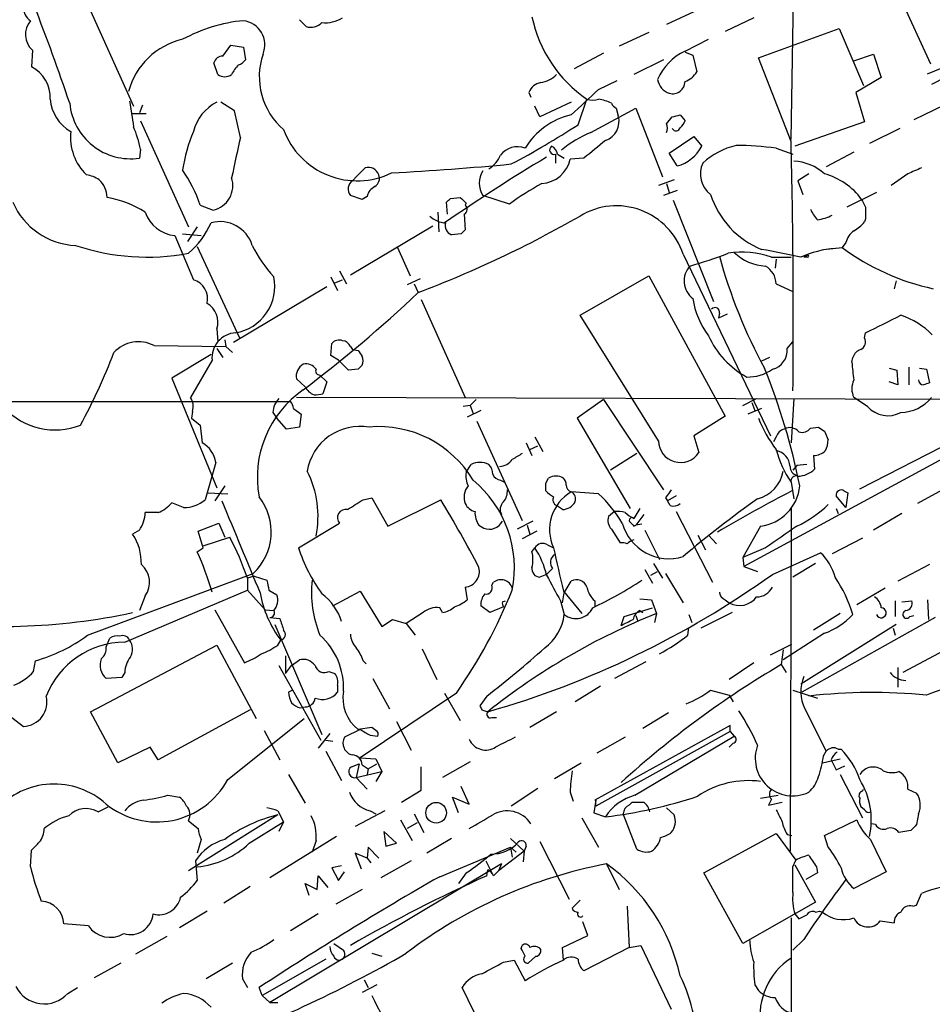
# Model space of a CAD drawing. Extents: x 0 to 1045, y 8 to 916.
# Drawn here: x 226 to 304, y 733 to 818 of the extents above; entities that cross this region are included whole.
import ezdxf

# ---------------------------------------------------------------- set-up
doc = ezdxf.new("R2010")
doc.units = 0
doc.header["$MEASUREMENT"] = 0
doc.layers.add('MAIN', color=5, linetype='CONTINUOUS')

msp = doc.modelspace()

# ---------------------------------------------------------------- linework, layer by layer
at = {"layer": 'MAIN'}
for p, q in [((292.2693, 807.466), (292.608, 827.3627)), ((300.5667, 822.198), (304.292, 813.9853)), ((231.3093, 819.7427), (235.5427, 810.3447)), ((249.8513, 817.7953), (250.444, 817.2027)), ((283.8873, 818.4727), (281.5167, 817.372)), ((289.052, 817.9647), (286.5967, 816.7793)), ((289.4753, 814.4933), (296.418, 817.0333)), ((296.418, 817.0333), (298.5347, 812.1227)), ((279.9927, 816.6947), (277.4527, 815.5093)), ((283.1253, 815.086), (285.1573, 816.102)), ((243.2473, 814.6627), (243.9247, 815.594)), ((243.9247, 815.594), (245.0253, 815.4247)), ((245.0253, 815.4247), (245.1947, 814.324)), ((226.822, 815.1707), (226.7373, 813.7313)), ((276.098, 814.9167), (273.558, 813.562)), ((283.1253, 815.0013), (283.8027, 814.7473)), ((283.8027, 814.7473), (284.1413, 813.308)), ((292.2693, 807.2967), (289.4753, 814.4933)), ((297.688, 814.2393), (299.3813, 814.832)), ((299.3813, 814.832), (300.0587, 812.8)), ((242.824, 813.054), (242.4853, 814.07)), ((281.2627, 814.324), (278.7227, 813.054)), ((304.038, 813.1387), (305.308, 813.6467)), ((300.0587, 812.8), (297.8573, 811.53)), ((305.562, 812.8), (304.3767, 812.2073)), ((275.6747, 811.784), (277.2833, 812.546)), ((269.6633, 811.53), (269.8327, 811.1067)), ((297.8573, 811.53), (298.6193, 808.99)), ((236.3047, 810.4293), (236.0507, 809.752)), ((244.2633, 809.9213), (243.078, 810.6833)), ((270.5947, 809.4133), (270.1713, 810.3447)), ((273.304, 810.6833), (270.5947, 809.4133)), ((273.8967, 808.736), (274.6587, 810.9373)), ((274.9973, 808.0587), (278.892, 810.1753)), ((277.1987, 810.1753), (277.368, 809.498)), ((278.892, 810.1753), (281.178, 804.2487)), ((305.4773, 810.4293), (302.8527, 809.1593)), ((236.6433, 809.6673), (235.458, 809.6673)), ((244.7713, 807.6353), (244.2633, 809.9213)), ((281.5167, 808.8207), (282.0247, 809.4133)), ((282.702, 809.5827), (283.1253, 809.0747)), ((236.1353, 809.0747), (240.284, 799.9307)), ((298.6193, 808.99), (292.608, 806.8733)), ((281.7707, 806.2807), (283.8873, 807.72)), ((283.8873, 807.72), (284.5647, 806.8733)), ((301.6673, 808.3973), (299.0427, 807.1273)), ((236.1353, 806.6193), (236.0507, 805.8573)), ((271.9493, 806.196), (271.9493, 805.434)), ((272.1187, 806.196), (272.7113, 805.8573)), ((282.448, 805.18), (281.7707, 806.2807)), ((290.9993, 806.704), (292.4387, 806.196)), ((297.688, 806.3653), (295.3173, 805.0953)), ((274.4047, 805.8573), (273.2193, 805.7727)), ((254.4233, 803.91), (254.8467, 804.3333)), ((254.8467, 804.3333), (255.524, 805.0107)), ((293.7933, 804.5027), (292.862, 803.91)), ((302.3447, 804.5027), (300.9053, 803.4867)), ((282.194, 803.9947), (280.8393, 803.4867)), ((281.5167, 803.656), (281.7707, 802.894)), ((292.862, 803.91), (293.2853, 802.7247)), ((255.27, 802.3013), (254.254, 802.64)), ((255.6933, 802.5553), (255.27, 802.3013)), ((267.97, 801.878), (265.684, 802.64)), ((282.448, 803.0633), (281.2627, 802.64)), ((299.6353, 802.894), (297.0953, 801.624)), ((241.3, 801.7933), (242.4007, 801.37)), ((262.636, 801.0313), (262.5513, 802.0473)), ((262.89, 802.386), (263.7367, 802.4707)), ((264.2447, 801.9627), (264.16, 801.7933)), ((282.1093, 802.2167), (285.5807, 793.496)), ((261.7893, 801.2007), (261.874, 799.5073)), ((264.0753, 801.0313), (264.16, 799.6767)), ((254.254, 795.782), (261.366, 800.0153)), ((298.704, 800.608), (298.6193, 800.354)), ((239.0987, 799.1687), (240.7073, 795.3587)), ((239.776, 799.338), (241.3847, 799.1687)), ((241.046, 799.9307), (240.1993, 798.6607)), ((263.8213, 799.338), (262.9747, 799.2533)), ((297.0107, 798.576), (296.672, 798.1527)), ((241.046, 798.2373), (244.6867, 790.3633)), ((258.318, 798.1527), (259.4187, 795.6973)), ((282.956, 797.56), (290.4913, 781.8967)), ((293.7087, 797.4753), (293.37, 797.306)), ((295.0633, 797.9833), (296.672, 798.1527)), ((290.576, 797.306), (292.2693, 797.306)), ((290.9993, 797.1367), (290.9147, 796.3747)), ((293.7087, 797.306), (293.37, 797.306)), ((253.3227, 796.1207), (253.9153, 795.02)), ((252.5607, 795.6127), (253.1533, 794.4273)), ((252.8993, 795.1047), (253.5767, 795.3587)), ((260.2653, 795.4433), (259.1647, 794.9353)), ((259.7573, 795.02), (260.096, 794.258)), ((274.066, 792.3107), (279.9927, 795.6973)), ((279.9927, 795.6973), (286.5967, 783.59)), ((290.9993, 795.02), (292.4387, 794.3427)), ((301.3287, 795.274), (301.1593, 794.5967)), ((252.222, 794.766), (244.1787, 789.94)), ((260.35, 793.6653), (264.16, 785.1987)), ((280.8393, 781.4733), (274.066, 792.3107)), ((286.0887, 792.48), (286.004, 792.0567)), ((286.766, 792.3953), (286.004, 792.0567)), ((242.7393, 791.1253), (242.824, 790.0247)), ((298.6193, 790.3633), (298.704, 790.7867)), ((243.4167, 790.194), (243.5013, 789.6013)), ((252.5607, 788.8393), (252.6453, 789.8553)), ((291.9307, 789.432), (292.4387, 790.0247)), ((237.3207, 789.686), (243.5013, 789.6013)), ((242.2313, 788.924), (238.8447, 786.892)), ((242.7393, 789.432), (243.2473, 788.67)), ((243.5013, 789.6013), (244.094, 789.0933)), ((254.254, 789.6013), (254.4233, 789.3473)), ((254.4233, 789.3473), (254.9313, 789.2627)), ((242.316, 788.416), (240.4533, 785.1987)), ((253.238, 788.416), (252.5607, 788.8393)), ((254.0847, 787.5693), (253.238, 788.416)), ((290.4067, 788.67), (289.7293, 788.3313)), ((297.5187, 788.2467), (297.6033, 788.67)), ((254.9313, 787.654), (254.0847, 787.5693)), ((300.736, 787.7387), (301.4133, 787.5693)), ((301.4133, 787.5693), (301.498, 786.2993)), ((302.4293, 787.8233), (302.4293, 786.2993)), ((303.3607, 787.7387), (303.9533, 787.654)), ((303.9533, 787.654), (304.2073, 786.4687)), ((238.8447, 786.892), (242.7393, 777.4093)), ((250.3593, 786.13), (249.5973, 786.8073)), ((251.6293, 787.146), (252.222, 786.5533)), ((252.222, 786.5533), (251.8833, 785.5373)), ((301.498, 786.2993), (300.736, 786.5533)), ((97.028, 784.9447), (249.0893, 784.86)), ((314.3673, 785.0293), (249.5973, 785.1987)), ((276.098, 785.0293), (273.812, 783.4207)), ((276.098, 785.0293), (281.2627, 777.24)), ((288.1207, 784.5213), (289.306, 785.114)), ((288.8827, 784.7753), (289.1367, 784.098)), ((292.5233, 785.114), (292.2693, 781.304)), ((298.8733, 784.4367), (297.688, 785.1987)), ((298.196, 777.3247), (313.0127, 784.9447)), ((240.6227, 784.0133), (240.538, 783.4207)), ((247.5653, 783.9287), (247.904, 783.4207)), ((249.3433, 784.2673), (250.0207, 783.7593)), ((264.5833, 784.5213), (263.9907, 784.4367)), ((265.5147, 784.098), (264.3293, 783.5053)), ((264.5833, 784.5213), (264.8373, 783.844)), ((289.7293, 784.2673), (288.544, 783.7593)), ((240.538, 783.4207), (241.3, 782.828)), ((248.7507, 782.4893), (247.904, 783.4207)), ((250.0207, 783.7593), (249.8513, 782.6587)), ((265.176, 783.1667), (269.0707, 774.6153)), ((273.812, 783.4207), (278.384, 775.6313)), ((286.5967, 783.59), (283.8873, 781.8967)), ((241.3, 782.828), (241.4693, 781.304)), ((249.8513, 782.6587), (248.7507, 782.4893)), ((293.9627, 782.574), (294.64, 782.6587)), ((295.148, 782.32), (295.4867, 781.558)), ((269.4093, 781.304), (269.9173, 780.2033)), ((270.1713, 781.812), (270.8487, 780.542)), ((283.8873, 781.8967), (284.3107, 780.4573)), ((290.9993, 781.812), (290.7453, 781.3887)), ((269.748, 780.7113), (270.4253, 781.05)), ((307.4247, 781.05), (288.2053, 770.636)), ((242.6547, 779.6107), (241.7233, 776.3933)), ((278.9767, 780.3727), (276.6907, 778.9333)), ((294.2167, 780.2033), (294.3013, 779.018)), ((264.2447, 778.764), (264.668, 779.4413)), ((292.7773, 779.3567), (292.4387, 778.9333)), ((293.624, 779.4413), (292.7773, 779.3567)), ((267.208, 778.0867), (267.5467, 777.9173)), ((271.1027, 777.8327), (271.3567, 778.256)), ((292.2693, 777.9173), (292.5233, 776.478)), ((243.4167, 777.5787), (242.57, 776.3087)), ((275.6747, 776.9013), (273.304, 777.0707)), ((296.8413, 777.1553), (297.18, 776.986)), ((305.6467, 777.4093), (303.1913, 776.0547)), ((241.9773, 776.986), (243.6707, 776.9013)), ((255.3547, 776.3933), (256.1167, 776.5627)), ((256.1167, 776.5627), (257.4713, 774.1073)), ((257.4713, 774.1073), (262.0433, 776.3933)), ((281.432, 776.5627), (281.6013, 776.3087)), ((282.3633, 776.732), (281.6013, 776.3087)), ((281.8553, 775.8853), (281.6013, 776.3087)), ((297.0107, 775.716), (296.164, 776.732)), ((297.18, 776.986), (297.0107, 775.716)), ((239.8607, 775.716), (238.8447, 776.1393)), ((272.542, 775.5467), (272.034, 775.8853)), ((277.0293, 775.3773), (276.5213, 774.954)), ((279.2307, 775.6313), (278.7227, 774.7847)), ((282.3633, 775.3773), (285.496, 769.2813)), ((292.2693, 775.6313), (292.1847, 746.0827)), ((296.164, 775.6313), (296.3333, 775.208)), ((237.6593, 775.2927), (236.5587, 775.2927)), ((270.002, 774.5307), (268.6473, 773.8533)), ((279.5693, 775.1233), (278.892, 774.192)), ((301.8367, 775.208), (299.3813, 773.7687)), ((236.0507, 773.7687), (235.458, 773.43)), ((241.1307, 773.684), (242.9087, 774.3613)), ((241.554, 772.2447), (241.1307, 773.684)), ((242.9087, 774.3613), (243.4167, 773.176)), ((249.7667, 772.2447), (253.3227, 774.3613)), ((265.3453, 774.192), (265.7687, 773.938)), ((270.3407, 773.684), (269.0707, 773.0067)), ((269.494, 774.192), (269.748, 773.43)), ((276.7753, 773.8533), (277.5373, 772.668)), ((278.7227, 774.1073), (278.892, 774.192)), ((279.4, 774.2767), (278.892, 774.192)), ((279.654, 773.7687), (280.924, 771.2287)), ((289.6447, 774.1073), (288.1207, 771.398)), ((241.554, 772.414), (243.84, 773.176)), ((284.226, 773.3453), (284.9033, 772.0753)), ((285.1573, 773.3453), (285.8347, 772.5833)), ((298.45, 773.0913), (295.8253, 771.7367)), ((241.046, 771.906), (241.554, 772.2447)), ((269.9173, 771.906), (270.1713, 772.2447)), ((271.272, 772.4987), (271.78, 772.2447)), ((290.068, 772.2447), (288.1207, 771.398)), ((288.1207, 771.398), (288.2053, 770.636)), ((290.6607, 769.9587), (294.8093, 771.8213)), ((271.6953, 770.4667), (271.1873, 769.9587)), ((279.654, 770.382), (280.3313, 769.1967)), ((280.416, 770.89), (281.178, 769.62)), ((288.2053, 770.636), (289.3907, 770.2127)), ((294.386, 770.89), (292.4387, 769.7047)), ((304.2073, 770.8053), (301.498, 769.366)), ((231.5633, 764.7093), (245.872, 770.0433)), ((245.9567, 769.7893), (245.364, 769.62)), ((245.364, 769.62), (245.364, 768.604)), ((245.9567, 769.7893), (247.0573, 769.4507)), ((271.1873, 769.9587), (270.5947, 769.7047)), ((280.162, 769.874), (280.7547, 770.2127)), ((281.432, 770.0433), (282.956, 767.5033)), ((234.7807, 764.1167), (245.364, 768.604)), ((245.364, 768.604), (246.888, 766.9107)), ((247.2267, 768.604), (247.904, 768.1807)), ((264.16, 768.858), (264.3293, 767.7573)), ((266.446, 769.0273), (266.6153, 769.2813)), ((272.7113, 768.35), (273.304, 769.366)), ((300.3973, 768.7733), (297.942, 767.334)), ((236.5587, 768.096), (236.0507, 766.826)), ((252.73, 767.2493), (255.1007, 768.5193)), ((255.1007, 768.5193), (256.9633, 765.4713)), ((272.542, 767.5033), (272.7113, 768.35)), ((272.6267, 768.5193), (274.2353, 766.572)), ((279.2307, 767.842), (280.2467, 767.7573)), ((280.2467, 767.7573), (280.67, 766.572)), ((286.5967, 767.7573), (286.9353, 767.5033)), ((304.038, 767.7573), (304.1227, 766.064)), ((242.57, 766.9107), (245.11, 762.3387)), ((246.888, 766.9107), (247.65, 766.826)), ((262.2127, 766.6567), (261.9587, 767.08)), ((266.2767, 766.6567), (265.5147, 767.2493)), ((267.462, 767.1647), (266.2767, 766.6567)), ((267.3773, 767.588), (267.6313, 767.6727)), ((272.3727, 767.6727), (272.7113, 766.4873)), ((275.336, 767.6727), (275.336, 767.1647)), ((277.876, 766.318), (280.3313, 767.08)), ((301.244, 767.6727), (301.244, 766.318)), ((301.8367, 767.588), (302.6833, 767.6727)), ((247.3113, 766.2333), (248.158, 766.1487)), ((256.9633, 765.4713), (257.8947, 766.064)), ((257.8947, 766.064), (259.08, 765.7253)), ((260.5193, 766.6567), (259.08, 765.7253)), ((277.622, 765.556), (277.876, 766.318)), ((278.892, 766.4027), (279.0613, 765.8947)), ((279.2307, 766.826), (279.4847, 766.6567)), ((280.67, 766.572), (280.5007, 765.81)), ((283.464, 766.4873), (283.718, 765.81)), ((287.1893, 766.6567), (284.48, 765.302)), ((304.7153, 766.2333), (293.2007, 759.7987)), ((296.5027, 766.572), (294.2167, 765.1327)), ((311.15, 766.4027), (301.9213, 761.492)), ((302.514, 766.318), (302.8527, 766.4027)), ((247.7347, 765.6407), (251.7987, 756.158)), ((259.08, 765.7253), (259.842, 764.7093)), ((283.3793, 764.7093), (283.464, 765.3867)), ((301.3287, 765.6407), (293.116, 760.476)), ((301.0747, 765.302), (301.244, 764.7093)), ((233.172, 763.6933), (233.5107, 764.4553)), ((247.9887, 763.8627), (248.2427, 764.286)), ((295.148, 764.8787), (291.592, 762.5927)), ((231.8173, 758.1053), (242.7393, 763.8627)), ((242.7393, 763.8627), (246.126, 757.5127)), ((260.4347, 763.524), (261.7047, 760.8993)), ((290.4913, 763.016), (292.354, 763.9473)), ((291.592, 763.4393), (291.4227, 762.1693)), ((248.666, 762.9313), (248.666, 761.4073)), ((249.174, 762.0847), (249.8513, 762.5927)), ((226.9067, 761.5767), (227.076, 762.508)), ((248.0733, 762.0847), (251.714, 755.65)), ((248.666, 761.4073), (249.174, 762.0847)), ((255.3547, 762.508), (255.6087, 762.254)), ((279.7387, 762.4233), (277.0293, 760.984)), ((289.052, 762.3387), (286.9353, 760.8993)), ((291.4227, 762.1693), (291.846, 761.492)), ((301.498, 761.9153), (301.498, 760.222)), ((234.5267, 761.0687), (233.172, 760.984)), ((234.7807, 761.492), (234.5267, 761.0687)), ((252.3913, 761.5767), (252.8993, 761.4073)), ((256.2013, 760.984), (257.6407, 758.3593)), ((253.1533, 760.3913), (253.1533, 759.7987)), ((275.844, 760.3067), (273.6427, 758.952)), ((249.2587, 759.968), (248.92, 759.7987)), ((263.398, 759.714), (255.1007, 754.126)), ((262.382, 759.714), (263.7367, 757.3433)), ((266.0227, 759.46), (265.43, 758.6133)), ((285.3267, 759.968), (286.9353, 759.5447)), ((286.9353, 759.5447), (287.274, 758.952)), ((292.4387, 759.968), (294.5553, 759.2907)), ((249.936, 758.444), (250.3593, 758.5287)), ((293.4547, 758.3593), (295.3173, 754.7187)), ((224.536, 758.0207), (226.06, 756.8353)), ((234.188, 753.7027), (231.8173, 758.1053)), ((245.618, 758.2747), (237.6593, 753.9567)), ((243.6707, 752.2633), (250.2747, 757.5127)), ((265.5993, 758.2747), (266.1073, 758.1053)), ((266.446, 757.5973), (266.8693, 757.5973)), ((272.034, 758.1053), (269.748, 756.7507)), ((281.686, 758.0207), (279.4847, 756.666)), ((256.1167, 756.7507), (254.9313, 756.5813)), ((256.4553, 756.4967), (256.1167, 756.7507)), ((258.2333, 757.2587), (259.5033, 754.8033)), ((287.02, 756.92), (275.336, 750.4853)), ((287.02, 756.412), (287.02, 756.92)), ((246.8033, 756.4967), (248.158, 753.9567)), ((252.476, 756.2427), (251.46, 754.9727)), ((255.1007, 756.5813), (253.746, 755.904)), ((255.9473, 756.0733), (256.6247, 755.9887)), ((287.02, 756.412), (275.4207, 749.9773)), ((277.9607, 755.904), (275.5053, 754.5493)), ((278.8073, 750.9087), (287.3587, 755.9887)), ((287.02, 756.412), (287.3587, 755.9887)), ((236.982, 755.0573), (234.188, 753.7027)), ((237.6593, 753.9567), (236.982, 755.0573)), ((252.1373, 755.65), (252.73, 755.5653)), ((287.274, 755.396), (286.9353, 755.0573)), ((252.1373, 754.7187), (253.492, 752.1787)), ((255.1007, 754.126), (256.4553, 754.0413)), ((295.0633, 754.2953), (295.3173, 754.7187)), ((296.3333, 754.888), (296.5873, 754.888)), ((254.3387, 753.364), (255.016, 753.618)), ((255.016, 753.618), (254.762, 752.4327)), ((255.27, 753.5333), (255.778, 753.1947)), ((255.778, 753.1947), (256.54, 753.618)), ((256.4553, 754.0413), (256.9633, 752.9407)), ((260.35, 751.332), (260.35, 753.364)), ((264.5833, 753.7873), (262.2127, 752.4327)), ((271.8647, 752.348), (274.1507, 753.7027)), ((294.9787, 753.7027), (296.5027, 754.0413)), ((295.7407, 753.9567), (296.164, 753.11)), ((296.164, 753.11), (296.926, 753.4487)), ((248.92, 752.6867), (250.3593, 750.2313)), ((254.762, 752.4327), (256.9633, 752.9407)), ((254.762, 752.4327), (255.6933, 751.4167)), ((255.778, 753.1947), (255.6933, 752.6867)), ((256.9633, 752.9407), (256.4553, 752.094)), ((296.5027, 752.6867), (298.45, 748.9613)), ((264.4987, 750.1467), (263.8213, 751.6707)), ((238.506, 750.9087), (239.522, 750.7393)), ((258.6567, 750.316), (260.35, 751.332)), ((263.5673, 749.3847), (263.0593, 750.7393)), ((263.0593, 750.7393), (264.4987, 750.1467)), ((270.4253, 751.5013), (268.1393, 749.9773)), ((273.2193, 751.1627), (273.4733, 750.4007)), ((289.6447, 750.6547), (291.1687, 750.9087)), ((298.45, 751.2473), (298.5347, 751.4167)), ((302.3447, 751.4167), (303.1067, 751.078)), ((232.4947, 749.4693), (233.3413, 749.8927)), ((275.4207, 750.4853), (275.2513, 749.3847)), ((275.336, 750.4853), (275.4207, 750.4853)), ((275.4207, 749.9773), (275.4207, 750.4853)), ((278.2993, 750.062), (278.5533, 750.316)), ((290.576, 750.57), (290.322, 750.062)), ((290.322, 750.062), (291.5073, 750.316)), ((298.6193, 749.6387), (298.2807, 749.8927)), ((247.9887, 749.2153), (240.284, 744.3893)), ((247.9887, 749.554), (248.4967, 748.6227)), ((257.2173, 749.554), (254.6773, 748.1993)), ((255.9473, 749.554), (256.4553, 749.3)), ((259.7573, 749.3), (260.604, 747.6913)), ((275.2513, 749.3847), (276.2673, 749.046)), ((278.9767, 746.252), (277.7913, 749.3)), ((281.5167, 749.808), (282.194, 749.2153)), ((303.276, 749.3), (303.1067, 748.3687)), ((240.284, 748.7073), (241.1307, 748.03)), ((245.5333, 746.76), (248.4967, 748.6227)), ((248.4967, 748.6227), (248.0733, 747.776)), ((258.572, 748.792), (259.588, 747.014)), ((260.0113, 748.538), (259.1647, 748.03)), ((274.2353, 748.9613), (275.6747, 746.4213)), ((295.148, 747.4373), (297.942, 748.792)), ((299.5507, 748.3687), (299.212, 748.4533)), ((253.0687, 747.3527), (247.3113, 743.7967)), ((258.2333, 746.76), (257.1327, 747.776)), ((257.1327, 747.776), (257.302, 746.506)), ((284.734, 744.22), (290.9993, 747.6067)), ((290.9993, 747.6067), (292.6927, 745.3207)), ((291.9307, 747.522), (292.354, 747.4373)), ((295.4867, 746.4213), (295.148, 747.4373)), ((302.5987, 747.8607), (301.5827, 747.6913)), ((241.3847, 747.0987), (241.046, 745.9133)), ((251.2907, 747.014), (250.952, 745.998)), ((257.302, 746.506), (258.2333, 746.76)), ((262.9747, 747.1833), (260.858, 745.9133)), ((268.0547, 747.1833), (269.24, 746.0827)), ((269.4093, 746.506), (269.24, 746.0827)), ((270.5947, 746.9293), (273.1347, 741.934)), ((299.1273, 747.0987), (300.482, 744.3047)), ((226.6527, 744.728), (226.7373, 746.1673)), ((255.6933, 745.49), (254.6773, 745.9133)), ((254.6773, 745.9133), (255.1853, 744.5587)), ((255.778, 746.4213), (255.6933, 745.49)), ((256.7093, 745.49), (255.778, 746.4213)), ((261.9587, 743.8813), (268.0547, 746.4213)), ((269.24, 746.0827), (267.0387, 744.3893)), ((268.0547, 746.4213), (268.224, 745.5747)), ((268.0547, 746.4213), (268.5627, 745.998)), ((268.0547, 746.4213), (268.5627, 745.998)), ((269.24, 746.0827), (269.1553, 745.1513)), ((240.8767, 745.236), (241.046, 743.5427)), ((267.2927, 744.982), (247.3113, 733.044)), ((253.492, 744.8127), (252.6453, 744.6433)), ((255.6933, 745.49), (256.032, 745.0667)), ((259.5033, 745.236), (256.8787, 743.7967)), ((265.938, 745.236), (266.446, 744.22)), ((267.2927, 744.982), (267.0387, 744.3893)), ((276.352, 744.982), (277.4527, 742.7807)), ((292.4387, 744.728), (292.6927, 745.3207)), ((292.608, 744.8973), (294.386, 741.68)), ((251.3753, 742.7807), (251.46, 743.966)), ((251.46, 743.966), (252.3067, 742.95)), ((252.6453, 744.6433), (253.238, 743.5427)), ((253.238, 743.5427), (253.746, 744.3047)), ((264.2447, 744.22), (263.5673, 743.2887)), ((266.0227, 743.966), (266.1073, 744.474)), ((266.6153, 743.966), (267.0387, 744.3893)), ((288.1207, 738.124), (284.734, 744.22)), ((294.5553, 744.22), (293.5393, 743.6273)), ((294.4707, 744.728), (294.5553, 744.22)), ((300.482, 744.3047), (297.688, 742.8653)), ((250.698, 742.2727), (250.3593, 743.2887)), ((250.3593, 743.2887), (251.3753, 742.7807)), ((245.618, 743.0347), (243.332, 741.5953)), ((255.27, 742.7807), (252.984, 741.5107)), ((303.1067, 741.426), (303.53, 742.442)), ((274.066, 741.8493), (273.3887, 741.172)), ((294.386, 741.68), (288.1207, 738.124)), ((302.768, 741.3413), (303.1067, 741.426)), ((241.8927, 740.918), (239.522, 739.4787)), ((251.46, 740.664), (249.0893, 739.2247)), ((278.13, 741.3413), (278.2993, 737.7853)), ((292.608, 740.664), (292.9467, 740.2407)), ((294.386, 740.8333), (294.7247, 740.918)), ((294.7247, 740.918), (294.9787, 740.8333)), ((231.648, 739.648), (229.5313, 739.8173)), ((274.7433, 738.8013), (274.32, 739.9867)), ((292.2693, 740.3253), (292.2693, 729.234)), ((299.974, 740.0713), (301.1593, 739.902)), ((238.4213, 738.7167), (235.712, 737.1927)), ((252.8147, 738.124), (253.6613, 737.5313)), ((272.542, 737.7853), (274.7433, 738.8013)), ((293.37, 738.4627), (292.4387, 737.5313)), ((256.1167, 737.2773), (256.9633, 737.0233)), ((268.986, 737.7007), (269.0707, 737.9547)), ((272.6267, 736.6847), (272.542, 737.7853)), ((278.2993, 737.7853), (274.4047, 735.7533)), ((278.2993, 737.7853), (279.3153, 737.9547)), ((279.3153, 737.9547), (281.94, 732.4513)), ((234.442, 736.4307), (232.156, 735.1607)), ((244.094, 736.4307), (241.808, 735.076)), ((252.1373, 736.7693), (246.634, 733.6367)), ((267.462, 736.5153), (268.3933, 736.6847)), ((268.3933, 736.6847), (269.3247, 734.9067)), ((270.256, 737.0233), (269.5787, 736.4307)), ((244.9407, 735.076), (245.364, 734.314)), ((256.54, 734.568), (255.27, 733.8907)), ((255.4393, 734.9913), (255.778, 734.314)), ((289.1367, 734.568), (289.4753, 734.06)), ((229.87, 733.806), (230.7167, 734.314)), ((246.634, 733.6367), (246.38, 734.314)), ((264.922, 732.1973), (263.906, 734.314)), ((246.634, 733.6367), (247.3113, 733.044)), ((247.3113, 733.044), (247.9887, 733.044))]:
    msp.add_line(p, q, dxfattribs=at)
msp.add_circle((261.6531, 749.3939), 0.8903, dxfattribs=at)
for centre, radius, start, end in [((26176.9006, 11487.759), 27983.4076, 202.30939088, 202.6093352), ((227.2877, 818.769), 1.2342, 112.167779, 239.035447), ((21.3796, 739.4676), 220.4507, 18.823999, 21.142227), ((252.0949, 820.2423), 2.7172, 263.741775, 303.047912), ((281.083, 820.3567), 11.4016, 191.675862, 235.704895), ((228.0563, 816.5286), 1.8351, 139.896201, 227.729882), ((246.3595, 803.9883), 13.7871, 95.553293, 118.523), ((244.7639, 815.6195), 2.1075, 338.057737, 82.874984), ((250.8251, 818.5572), 1.4071, 254.285605, 313.781982), ((241.176, 809.9893), 6.271, 102.900043, 164.97783), ((243.2121, 813.9218), 0.7418, 87.279935, 168.474956), ((252.4042, 812.8805), 6.0111, 161.055648, 229.454844), ((285.1797, 810.7304), 4.8158, 115.251783, 156.759073), ((225.3975, 811.0997), 2.953, 356.8474, 63.018449), ((246.7054, 811.7975), 2.9745, 135.002724, 155.012431), ((244.264, 815.0006), 1.1506, 287.082228, 323.98361), ((243.4167, 813.9852), 1.1038, 237.523632, 302.471989), ((270.2562, 814.9165), 2.5748, 279.457932, 313.667122), ((282.4984, 814.2465), 1.8921, 289.349497, 330.263006), ((270.9125, 811.064), 1.3333, 100.073452, 159.542536), ((282.2979, 812.9253), 1.5711, 190.80784, 250.393276), ((282.0559, 812.4761), 1.0695, 254.534388, 359.207104), ((-275.8364, 1403.3592), 808.7804, 312.7634761, 312.9926585), ((231.8816, 811.2245), 3.5472, 184.643992, 240.298393), ((235.2807, 811.0626), 5.2619, 185.057892, 278.414522), ((785.6697, 894.3379), 556.7732, 188.632539, 188.861733), ((244.475, 807.212), 3.8811, 116.565711, 166.115928), ((275.1667, 812.4202), 1.5675, 251.089977, 288.910024), ((274.9614, 806.6609), 4.3355, 65.26741, 80.530291), ((277.4956, 810.8956), 0.7791, 202.400936, 247.599064), ((274.731, 803.4204), 6.3254, 103.038136, 148.726949), ((275.7057, 809.0179), 1.7302, 288.93968, 16.109601), ((240.0075, 978.8464), 174.5652, 283.927638, 284.156789), ((226.4959, 804.7499), 9.819, 10.975315, 22.87464), ((232.8749, 871.886), 75.3041, 297.923555, 303.007473), ((280.7116, 808.4397), 0.8907, 334.674936, 25.325064), ((282.3452, 808.5849), 0.3713, 210.34195, 343.912605), ((282.0254, 809.4127), 1.1507, 306.016391, 342.917772), ((234.6391, 807.6762), 4.5392, 174.093599, 225.872946), ((252.9526, 802.9073), 13.3178, 156.848805, 171.650013), ((353.497, 781.9492), 111.7186, 166.707769, 168.530518), ((254.8381, 810.6618), 6.7625, 200.32658, 296.069818), ((278.5547, 799.2511), 9.4989, 111.99384, 129.934081), ((268.6537, 805.0244), 1.8087, 68.223297, 143.063579), ((271.8223, 806.5558), 0.3816, 123.681738, 289.441701), ((271.2719, 806.09), 0.8534, 7.135009, 66.610116), ((656.3357, 340.9697), 601.6575, 129.1758224, 129.4050054), ((281.5319, 808.4948), 3.4391, 285.449021, 331.868614), ((289.3224, 800.0877), 7.1008, 104.637643, 131.156094), ((287.1295, 777.665), 29.2957, 82.409363, 89.2206), ((-301.7404, 791.8643), 594.2101, 359.4144104, 1.4882123), ((349.748, 674.3279), 153.2777, 120.833055, 124.749184), ((264.8081, 807.1403), 2.6112, 302.004685, 336.791902), ((255.8082, 804.0975), 0.9564, 19.579272, 107.286837), ((244.6887, 1052.8437), 248.6029, 273.025486, 275.412732), ((270.5719, 806.3612), 2.712, 274.061834, 347.467297), ((286.7183, 804.512), 2.2652, 155.981009, 232.095511), ((292.281, 801.3455), 4.2647, 47.757942, 86.742963), ((230.9005, 801.2722), 3.1985, 58.340392, 79.585241), ((229.1633, 797.63), 12.8309, 18.933708, 34.195998), ((255.905, 804.1216), 0.8572, 302.909535, 20.229811), ((267.335, 803.6983), 1.9611, 147.337448, 212.660093), ((293.5973, 798.7847), 5.9245, 36.410331, 74.826563), ((429.9385, 508.4289), 322.3971, 113.084575, 113.313756), ((230.9892, 802.3754), 2.2695, 2.406649, 45.521278), ((241.935, 803.4982), 2.1786, 282.343102, 17.795371), ((254.9668, 803.1913), 0.9011, 127.097538, 217.719397), ((256.9488, 802.2451), 1.2933, 116.551182, 166.121711), ((281.9438, 783.0034), 23.4844, 118.427858, 126.514377), ((292.6064, 805.0695), 7.648, 197.853811, 247.902134), ((230.8131, 804.512), 6.1957, 203.441081, 267.541217), ((231.52, 793.0278), 9.6013, 58.345624, 79.578849), ((178.0707, 886.8666), 119.7133, 314.885375, 315.114625), ((390.9906, 929.2165), 179.6053, 224.885386, 225.114569), ((263.8858, 801.4381), 0.4487, 294.977557, 52.333315), ((277.2079, 795.7027), 6.0407, 17.906447, 121.340494), ((467.8695, 886.6426), 189.3281, 206.453857, 206.683026), ((239.4136, 802.1659), 3.0136, 198.679644, 264.002239), ((225.1178, 886.3283), 98.4907, 290.802161, 299.8006), ((262.542, 802.2859), 2.018, 224.877535, 267.861565), ((296.4332, 802.3723), 2.6354, 200.376144, 224.555713), ((293.8489, 804.7586), 4.2938, 279.469123, 297.405908), ((552.7038, 801.116), 254.0003, 179.885409, 180.114592), ((235.2968, 803.3796), 7.6001, 311.010967, 335.84255), ((243.011, 797.4726), 2.9034, 17.011322, 105.578091), ((263.2428, 800.0223), 0.8144, 162.345915, 250.779678), ((296.2489, 802.3009), 3.0674, 297.979423, 320.602432), ((348.6656, 714.8324), 119.7487, 134.885409, 135.114591), ((298.6193, 798.2374), 1.6439, 124.508882, 168.113137), ((236.733, 816.9209), 19.6006, 251.603691, 280.437823), ((256.1232, 803.4332), 11.5306, 206.31283, 222.706048), ((267.3351, 850.6865), 56.5181, 286.670939, 290.200017), ((288.0988, 790.716), 7.0402, 69.398615, 100.211455), ((290.3109, 800.7882), 4.2512, 226.016922, 266.724476), ((273.8834, 709.9433), 89.4546, 77.584571, 79.796846), ((296.764, 789.2625), 8.8321, 94.446271, 114.395903), ((293.7086, 797.3907), 0.0846, 270.067646, 89.932275), ((308.7486, 814.398), 20.2424, 233.373242, 258.017432), ((329.9047, 809.4588), 45.4476, 195.398983, 208.549356), ((284.9173, 795.2599), 1.8767, 136.824502, 233.565457), ((289.1187, 794.9174), 1.8833, 3.122793, 59.731738), ((240.2236, 793.7148), 1.7136, 346.910152, 73.604044), ((243.6495, 794.8072), 4.0808, 279.855883, 11.384278), ((179.224, 879.7895), 117.7112, 307.07662, 313.396068), ((240.9278, 791.6921), 1.8981, 342.625627, 59.44676), ((290.6913, 794.7565), 6.9617, 188.31272, 217.352517), ((285.7129, 792.5752), 0.3876, 345.784529, 141.083955), ((-80.7719, 1553.5486), 851.9435, 296.4504568, 296.6796396), ((299.5685, 785.8033), 6.864, 44.534882, 71.451282), ((228.7791, 788.3805), 5.9693, 153.535394, 291.539402), ((244.4803, 788.6171), 2.1736, 93.489517, 185.308503), ((235.9699, 787.1352), 2.8864, 62.096124, 137.281522), ((253.2803, 789.3616), 0.8043, 68.375849, 142.135637), ((253.4982, 789.2992), 0.8139, 21.787031, 84.465227), ((291.9961, 793.5719), 7.4837, 203.960623, 241.796729), ((297.9419, 790.0246), 0.7573, 296.575202, 26.565051), ((184.3531, 808.0404), 52.9987, 331.593954, 339.0532), ((382.089, 873.6759), 152.6259, 213.578058, 213.807262), ((290.2937, 789.2587), 1.6461, 282.882176, 6.043074), ((298.5769, 788.3736), 1.0177, 106.919786, 163.067804), ((250.8009, 787.0189), 1.2221, 119.993198, 189.971043), ((250.444, 787.0951), 1.0145, 33.428488, 104.499224), ((254.4659, 788.3737), 0.8898, 334.647392, 25.352608), ((328.3026, 790.8951), 30.8976, 184.917162, 187.760907), ((251.6051, 787.4967), 0.3516, 153.420372, 273.947429), ((339.7756, 703.1484), 119.7487, 134.885409, 135.114591), ((288.5443, 790.6167), 3.641, 268.662292, 305.540056), ((236.2671, 766.0866), 57.9158, 11.445026, 21.953538), ((299.3182, 785.9607), 1.7995, 154.947329, 205.052671), ((303.6994, 786.7227), 0.4234, 180, 269.986468), ((346.3033, 659.3841), 133.8752, 108.327138, 108.556321), ((255.3782, 778.3333), 9.1548, 124.5219, 190.612504), ((251.5142, 786.6621), 1.2716, 204.737062, 252.00248), ((251.2907, 787.4013), 1.9559, 265.031528, 287.636421), ((239.3524, 784.4366), 1.3389, 341.570464, 34.692988), ((249.4798, 783.8097), 1.9182, 137.159088, 176.443229), ((248.3878, 784.2086), 0.9573, 3.51548, 42.879217), ((391.8372, 657.7754), 179.6053, 134.885409, 135.114591), ((301.6976, 787.3884), 3.4601, 270.900839, 320.739953), ((300.6283, 785.9715), 2.3315, 221.170667, 298.814239), ((299.3147, 787.1719), 10.5302, 200.868986, 217.845205), ((255.0885, 778.1038), 4.6202, 80.353581, 170.721978), ((256.711, 773.2296), 9.4672, 30.866815, 95.140842), ((291.9729, 781.5156), 1.0178, 106.919786, 163.067804), ((292.1605, 781.6063), 1.0069, 38.661586, 118.718549), ((293.2005, 783.1671), 0.9657, 254.763614, 322.112008), ((379.5612, 909.4777), 152.6259, 236.192738, 236.421942), ((240.3065, 779.2284), 2.3791, 9.246942, 60.741424), ((282.7306, 781.4969), 1.8914, 180.714911, 326.657761), ((293.2298, 781.6732), 2.2598, 332.413275, 357.077961), ((299.6247, 782.9463), 8.9103, 194.526893, 214.361016), ((290.7403, 779.2041), 1.446, 2.691444, 79.681686), ((294.2219, 781.6216), 1.4183, 269.789934, 315.454197), ((265.43, 777.8332), 1.7795, 64.646013, 115.353987), ((267.081, 780.6689), 1.3976, 271.734463, 324.870277), ((395.623, 568.4843), 246.8039, 120.84815, 121.077377), ((242.9387, 774.9677), 8.5247, 348.448849, 27.082055), ((266.1077, 778.4254), 1.8935, 169.698943, 206.560992), ((265.5452, 778.6915), 0.9902, 354.39016, 49.217958), ((288.664, 779.3601), 2.9723, 284.151722, 350.092742), ((292.9313, 779.2412), 0.7472, 177.637678, 258.106603), ((292.8199, 780.5714), 2.1465, 271.123826, 313.640925), ((258.516, 770.483), 9.8881, 349.045754, 50.261719), ((267.2865, 778.8968), 0.8139, 201.787031, 264.465227), ((271.9917, 777.1978), 1.2341, 59.033059, 120.966941), ((271.9238, 777.604), 0.9587, 3.546139, 42.848561), ((292.7313, 777.9781), 0.4659, 73.708313, 187.497141), ((265.5568, 776.6051), 1.5013, 139.570908, 201.506599), ((266.4244, 777.1343), 1.3804, 318.739101, 4.391702), ((101.7527, 777.494), 169.3503, 359.885409, 0.114591), ((272.8384, 778.7639), 2.3665, 222.823524, 243.432783), ((275.2288, 773.8092), 3.7871, 120.547315, 204.400757), ((273.4568, 777.6273), 0.5772, 176.424285, 254.649113), ((273.0099, 776.462), 0.676, 339.388409, 64.211986), ((450.9949, 649.9135), 211.6403, 143.014163, 143.243367), ((352.5281, 660.6685), 131.111, 117.319719, 120.532937), ((289.1354, 777.9918), 3.9177, 277.469491, 353.947285), ((296.5888, 776.8058), 0.4312, 54.15337, 189.855561), ((239.8441, 778.6615), 2.9455, 270.322899, 309.641693), ((2234.473, 1597.8227), 2154.1128, 202.4185695, 202.6477542), ((242.5237, 773.6224), 4.9011, 313.091784, 38.110805), ((43.0161, 1114.6629), 399.392, 301.888144, 302.117315), ((178.8839, 725.536), 97.478, 27.503308, 31.448457), ((268.0796, 775.5656), 0.9027, 133.168596, 209.339428), ((272.2881, 776.3933), 0.568, 153.43946, 243.425927), ((272.536, 776.7894), 1.2428, 270.276633, 332.938046), ((268.06, 768.7267), 11.1717, 30.289035, 47.030899), ((341.0021, 703.3526), 89.5045, 125.214178, 130.430634), ((236.8309, 777.7058), 2.5513, 288.94698, 322.121274), ((253.8568, 774.8423), 0.7188, 78.508733, 222.00558), ((265.3169, 776.6328), 1.2933, 206.551182, 256.121711), ((266.8557, 775.2645), 1.8524, 176.508943, 215.377677), ((277.2834, 773.0059), 2.385, 73.501866, 96.116015), ((282.1092, 776.817), 0.9657, 254.75633, 307.8703), ((287.6644, 784.4461), 11.534, 296.314014, 312.702848), ((233.4071, 775.4966), 3.1582, 326.830716, 356.298277), ((266.2429, 775.1303), 1.2831, 248.311359, 332.140801), ((277.5658, 774.6154), 1.098, 162.038641, 223.952068), ((279.6092, 776.9399), 2.3304, 224.9774, 247.641128), ((278.5533, 774.6153), 0.2396, 45, 225), ((281.7541, 775.5164), 4.209, 195.92838, 286.592196), ((363.2533, 858.9766), 119.7841, 224.885442, 225.114558), ((757.0679, 95.8579), 821.9416, 124.3933018, 124.6224869), ((231.774, 770.9375), 4.448, 358.296835, 34.081275), ((222.1225, 761.7639), 24.5334, 18.6763, 27.721004), ((279.0467, 771.667), 1.2961, 104.475817, 135.012503), ((264.1114, 777.0611), 15.1317, 198.560076, 215.540803), ((270.8452, 771.8363), 0.788, 57.205358, 148.783105), ((263.8633, 768.1383), 7.5268, 13.332445, 33.063438), ((1203.5472, 982.0555), 955.0972, 192.6899339, 192.9191182), ((277.7068, 771.7377), 0.9456, 63.413271, 100.325982), ((212.1707, 759.3738), 31.4776, 16.729423, 23.461377), ((267.2512, 771.2287), 2.7508, 345.744007, 14.253974), ((272.3187, 770.9824), 0.809, 124.137927, 219.598836), ((291.7762, 768.5621), 4.4522, 14.870571, 47.057913), ((234.8993, 769.2644), 2.0294, 324.850244, 49.400236), ((264.0243, 770.2145), 1.3633, 275.712684, 14.303312), ((270.644, 770.4385), 0.7355, 171.176833, 266.156387), ((458.7928, 811.3725), 215.8457, 191.19923, 191.428439), ((260.3256, 768.3706), 9.4356, 173.426918, 202.831975), ((244.2079, 834.8251), 79.7842, 285.931211, 305.607602), ((267.2439, 768.4706), 1.0259, 17.163096, 127.789259), ((822.103, 1065.1222), 625.0437, 208.1878654, 208.4170491), ((273.7696, 768.5474), 0.9417, 19.256455, 119.630178), ((260.7797, 797.7356), 33.8637, 295.141166, 303.357405), ((285.8779, 762.9029), 12.261, 16.998148, 33.693437), ((226.7838, 785.3452), 44.694, 325.006657, 338.002053), ((265.9591, 768.7945), 0.5397, 258.694232, 25.553719), ((276.6937, 769.2347), 2.0696, 190.487343, 229.00263), ((289.3237, 769.4902), 1.4789, 269.314297, 334.69289), ((255.9277, 770.0691), 9.6179, 190.296375, 216.962115), ((246.6612, 767.7126), 1.328, 318.119251, 20.638858), ((249.0895, 764.5401), 4.6062, 17.102546, 53.972992), ((262.1783, 770.4338), 3.4337, 287.812818, 308.7875), ((266.8903, 767.3553), 1.3797, 138.732034, 184.40635), ((286.8991, 768.5133), 0.8142, 185.539741, 248.198591), ((287.8298, 769.1147), 1.843, 240.965023, 323.223367), ((298.8312, 766.953), 1.2341, 5.906937, 59.04341), ((261.7137, 765.2541), 1.8423, 82.357676, 130.416433), ((261.7901, 768.772), 2.1571, 281.297952, 311.829859), ((267.843, 767.4611), 0.4827, 164.757374, 217.88123), ((273.7091, 767.7359), 1.5984, 231.370423, 335.772909), ((300.0445, 766.6426), 0.4376, 200.782806, 88.140571), ((302.0854, 767.4557), 0.6361, 278.125007, 19.947705), ((224.1315, 819.753), 54.291, 261.459998, 282.041842), ((247.3238, 766.6193), 0.3862, 268.145215, 32.360813), ((502.3196, 850.3131), 267.7345, 198.322042, 198.551232), ((301.7607, 713.5387), 57.0732, 111.687116, 128.659902), ((268.5686, 766.9868), 4.1727, 305.945197, 353.124834), ((151.13, 1019.8099), 283.9811, 296.450469, 296.679652), ((279.6961, 765.8525), 1.079, 115.551009, 168.696316), ((293.0701, 770.7285), 6.2079, 289.555482, 316.906022), ((302.2377, 766.5007), 0.3312, 100.858741, 326.525816), ((223.4622, 775.549), 13.5325, 285.488619, 306.772771), ((234.1034, 763.6932), 0.9654, 74.753209, 127.872902), ((234.6113, 764.032), 0.6448, 23.197424, 113.197424), ((234.1418, 763.5013), 1.3206, 330.284179, 36.455127), ((248.1374, 764.779), 0.5042, 282.056655, 44.55), ((247.5513, 760.1515), 6.1159, 357.486601, 48.180051), ((256.1664, 764.9121), 1.916, 183.533805, 222.863878), ((272.0967, 779.2525), 18.4066, 298.657537, 307.804274), ((234.8644, 756.7405), 7.3767, 90.650125, 158.36691), ((232.0989, 763.5442), 1.0834, 306.854032, 7.910218), ((244.5731, 768.5741), 5.8192, 289.852385, 305.940797), ((252.086, 761.4578), 3.4333, 17.811683, 38.791426), ((212.0221, 829.5618), 88.4891, 307.607668, 311.813044), ((234.1761, 762.1346), 1.5271, 159.183108, 228.889606), ((237.2195, 761.3501), 2.4429, 142.220052, 176.670037), ((243.1351, 767.8094), 5.8163, 289.849372, 305.945242), ((250.1535, 761.3382), 1.2904, 35.346693, 103.54409), ((252.0103, 762.3246), 0.8393, 196.608358, 296.995494), ((333.7227, 690.2586), 83.4292, 120.465301, 132.255243), ((345.9577, 644.9616), 122.0396, 106.737769, 110.132159), ((223.496, 764.6468), 4.5889, 291.976458, 318.008426), ((252.0442, 760.6538), 1.1397, 346.684351, 41.38597), ((296.543, 759.8512), 3.4298, 157.688287, 205.78432), ((302.1752, 762.5077), 1.693, 216.86516, 270.003384), ((225.9568, 758.9466), 2.1138, 272.798381, 14.056623), ((251.1779, 759.9141), 2.2608, 182.925809, 207.581728), ((250.3569, 759.3828), 0.8541, 270.160999, 353.809456), ((251.8357, 760.8633), 1.6939, 248.177864, 321.062336), ((256.9872, 759.2673), 3.3825, 169.506981, 232.569078), ((280.0758, 766.8624), 8.6663, 291.201793, 307.293556), ((299.2794, 710.7864), 48.9818, 84.52444, 96.430783), ((250.3416, 760.0716), 1.6774, 225.886457, 256.006836), ((350.1546, 800.764), 94.6305, 206.45046, 206.67967), ((266.3401, 757.8936), 0.3147, 137.717737, 289.667298), ((266.8476, 744.907), 24.7929, 24.597191, 32.395367), ((254.6563, 755.396), 1.0425, 150.835958, 257.083662), ((382.5371, 967.9991), 246.8553, 238.91967, 239.148829), ((256.2859, 756.158), 0.3787, 333.44848, 63.428183), ((479.3112, 332.146), 473.3091, 116.451819, 116.680996), ((287.2175, 755.7065), 0.3156, 280.312966, 63.418709), ((265.9299, 756.3686), 1.5653, 203.889273, 303.099212), ((292.412, 754.083), 3.2305, 159.266057, 295.314119), ((295.9295, 754.178), 0.8168, 60.371708, 138.548797), ((254.4022, 753.5122), 0.8681, 1.392836, 88.607164), ((286.9168, 755.2954), 8.2077, 340.215915, 353.001139), ((297.0098, 753.534), 1.3376, 124.679712, 161.578596), ((291.6886, 750.0802), 6.8638, 18.545553, 44.463449), ((254.6255, 752.9325), 0.5181, 123.610324, 285.275487), ((299.3593, 751.9722), 1.3652, 50.480849, 148.441713), ((285.6412, 750.972), 12.4234, 170.486651, 179.120469), ((291.9504, 753.2565), 2.7893, 311.353267, 344.632463), ((301.0146, 754.7332), 1.8803, 245.270828, 287.585057), ((300.8909, 751.6423), 1.4712, 351.179222, 61.95088), ((228.6831, 745.1812), 6.6938, 47.88586, 138.247681), ((237.5436, 755.5589), 6.9572, 231.071126, 331.725404), ((288.5862, 744.4153), 7.7513, 82.151307, 124.229663), ((292.6649, 748.7813), 6.5359, 347.374396, 32.191695), ((235.1613, 762.127), 11.7063, 276.021457, 286.60178), ((238.2935, 749.1723), 1.9912, 23.846208, 51.904188), ((256.5704, 752.0296), 2.5528, 199.851755, 255.872306), ((279.9987, 746.621), 4.4502, 105.528729, 146.980558), ((271.5691, 788.7775), 40.0083, 276.743838, 288.442738), ((290.9992, 750.9933), 0.5986, 134.986464, 225.006769), ((298.5205, 750.8664), 0.3874, 100.48609, 213.119959), ((301.5759, 750.0352), 1.8522, 336.614165, 34.263178), ((236.7851, 747.9467), 2.5692, 98.861793, 141.274367), ((239.3466, 749.2286), 1.0726, 330.921011, 44.267222), ((278.6803, 749.2577), 0.89, 115.347095, 177.275832), ((279.0613, 1004.3157), 254.0002, 269.885409, 270.114592), ((278.7659, 749.2582), 1.3283, 9.144626, 52.783299), ((299.7609, 750.4429), 1.5791, 172.29219, 200.390429), ((231.3473, 743.867), 5.4448, 104.81903, 130.130012), ((231.439, 747.6923), 2.0669, 59.285827, 135.899737), ((251.162, 736.3646), 13.2367, 103.870895, 125.812719), ((246.5072, 745.956), 3.8911, 67.620265, 81.872605), ((247.5856, 747.3736), 3.7225, 354.456497, 28.165652), ((-30.8256, 1256.649), 588.1409, 300.1411445, 300.3703155), ((267.7785, 747.0869), 2.4672, 33.63081, 120.381475), ((280.7466, 748.6734), 1.5455, 320.547572, 20.525672), ((545.2331, 876.1206), 283.9586, 206.450451, 206.679652), ((298.958, 749.8081), 0.3787, 206.571817, 296.551521), ((294.6572, 749.2026), 3.2028, 190.43141, 211.649458), ((302.1947, 750.5074), 4.5856, 201.967536, 228.016781), ((300.2703, 748.8341), 0.857, 212.892696, 290.234435), ((429.8526, 621.1148), 179.6053, 134.885409, 135.114591), ((225.848, 748.0724), 1.9904, 321.916983, 358.77941), ((243.3835, 748.1441), 2.2557, 182.899444, 207.610188), ((280.5226, 749.5736), 2.3563, 281.905565, 306.980293), ((300.8631, 747.2259), 0.857, 32.892696, 110.234435), ((57.726, 915.856), 239.4975, 314.885409, 315.114591), ((244.6081, 742.811), 4.4501, 105.528729, 146.980558), ((240.2662, 752.4206), 7.732, 275.788309, 312.937704), ((266.3719, 749.0779), 3.2492, 269.813082, 316.582519), ((269.0336, 746.6013), 0.3876, 345.766569, 141.095458), ((279.2141, 747.5841), 1.8222, 304.518563, 350.010417), ((256.312, 756.854), 14.918, 302.124098, 312.348431), ((279.7851, 747.4678), 1.46, 236.37959, 288.431226), ((295.7868, 738.9184), 7.1108, 106.28109, 115.793524), ((548.1318, 914.5859), 305.2796, 213.578084, 213.807267), ((288.0946, 740.6159), 9.3993, 25.371198, 38.144388), ((283.9365, 704.7674), 40.9236, 100.680564, 127.400895), ((266.9749, 731.898), 16.0972, 12.310216, 54.371418), ((248.7603, 750.0479), 22.7387, 193.530222, 201.363165), ((320.3622, 623.0564), 132.5591, 114.200225, 119.914518), ((265.6415, 743.5002), 1.0795, 25.563296, 64.436704), ((-257.9112, 743.6274), 550.351, 359.885409, 0.114581), ((299.7184, 745.3519), 3.2102, 192.751817, 230.767103), ((234.2288, 748.9201), 8.6828, 308.270564, 321.733662), ((408.278, 488.1583), 294.6245, 119.777278, 123.333146), ((364.2763, 692.344), 84.5851, 142.678099, 146.959319), ((308.4555, 729.6466), 13.7107, 95.73259, 111.053863), ((296.7136, 741.9762), 4.3102, 172.662123, 197.724516), ((227.5041, 739.7375), 2.0288, 2.254264, 87.742914), ((237.7296, 742.5231), 1.9235, 255.130751, 347.39365), ((302.521, 740.5653), 0.8144, 72.343781, 160.786322), ((235.2806, 740.8455), 1.9638, 252.681481, 354.697007), ((273.829, 741.2821), 0.4539, 194.039305, 278.578205), ((274.1084, 740.664), 0.264, 141.350359, 321.336802), ((208.6254, 909.755), 189.3282, 296.447076, 296.676232), ((294.132, 740.3252), 0.568, 63.43946, 153.425927), ((296.7779, 742.9503), 2.7783, 229.639392, 289.121675), ((302.1112, 739.9505), 0.9531, 112.140777, 182.91674), ((298.9083, 740.8942), 1.3464, 204.994784, 322.32581), ((233.5346, 740.9413), 2.2874, 214.431375, 300.513552), ((241.3563, 747.3243), 10.8692, 293.570911, 305.383194), ((269.3529, 737.6441), 0.4197, 19.665766, 132.257158), ((294.1346, 738.4016), 5.4214, 180.249418, 200.361348), ((201.0875, 838.4579), 116.6218, 290.037383, 299.819536), ((247.7339, 735.4149), 2.8137, 136.211034, 186.917904), ((253.8303, 737.9207), 1.3553, 182.143942, 221.464317), ((253.2888, 737.1926), 0.5035, 199.651527, 42.279048), ((99.8154, 652.692), 189.3282, 26.45046, 26.679656), ((270.1048, 737.1019), 0.7709, 41.824251, 117.568855), ((270.2372, 737.4842), 0.4613, 272.335786, 16.600508), ((12.5316, 1201.6804), 530.4414, 298.495445, 298.724629), ((269.5324, 736.7616), 0.3341, 128.437515, 277.965195), ((285.4932, 708.8345), 30.6787, 114.796441, 121.804843), ((273.3149, 735.9289), 1.0221, 55.305556, 132.319689), ((275.3637, 736.8678), 1.4703, 183.841293, 229.28881), ((301.7321, 736.0913), 12.6872, 178.084845, 186.895916), ((295.5896, 731.8517), 6.0039, 123.574404, 188.039679), ((265.9812, 733.1515), 2.3786, 99.23898, 150.743019), ((269.2813, 728.7322), 14.9548, 12.399112, 26.179364), ((227.8346, 735.6788), 2.7659, 207.568382, 317.382407), ((240.8344, 729.1917), 4.7159, 101.915627, 126.973897), ((239.6064, 730.3342), 3.4811, 41.058497, 85.81072), ((290.8537, 735.3632), 1.8969, 223.393678, 271.842838), ((340.64, 773.9912), 93.6626, 205.521508, 210.69036), ((292.7507, 733.9761), 1.9052, 195.48934, 257.9817)]:
    msp.add_arc(centre, radius, start, end, dxfattribs=at)

doc.saveas('drawing.dxf')
